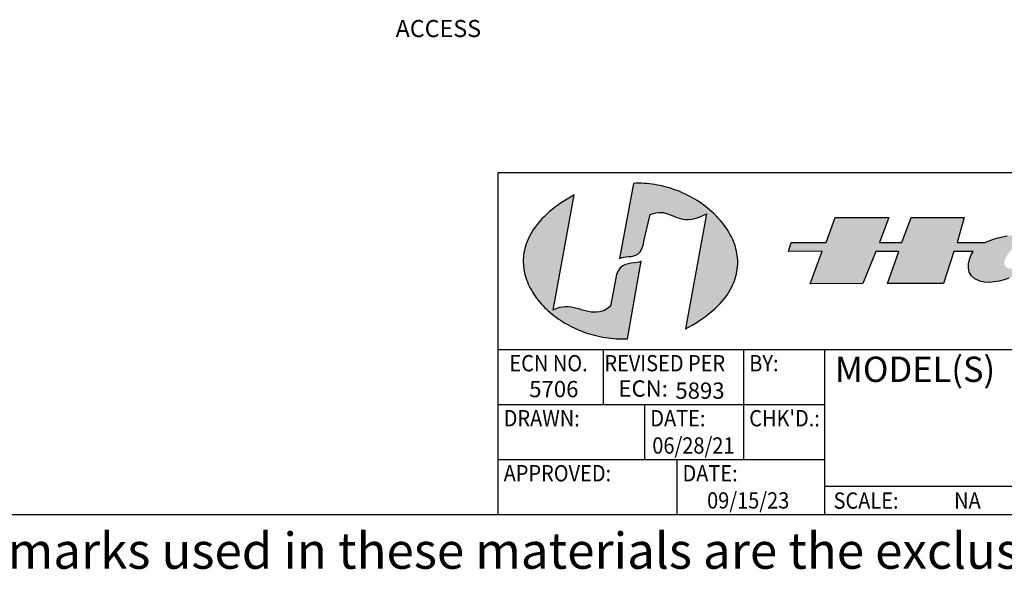
# Model space of a CAD drawing. Units: inches. Extents: x -1 to 192, y 3 to 148.
# Drawn here: x 88 to 138, y 3 to 32 of the extents above; entities that cross this region are included whole.
import ezdxf
from ezdxf.enums import TextEntityAlignment as Align

# ---------------------------------------------------------------- set-up
doc = ezdxf.new("R2010")
doc.units = ezdxf.units.IN
doc.header["$MEASUREMENT"] = 0
for name, color, linetype in [('TXT', 4, 'Continuous'), ('zBORDER', 8, 'Continuous'), ('zHAWS', 4, 'Continuous'), ('zPAGE', 4, 'Continuous'), ('zPAGE ROTATE', 4, 'Continuous'), ('zTRADEMARK', 9, 'Continuous')]:
    doc.layers.add(name, color=color, linetype=linetype)
doc.styles.add('ARIAL', font='ARIAL.TTF')
doc.styles.get("Standard").update_dxf_attribs({"font": 'ARIAL.TTF'})

# ---------------------------------------------------------------- blocks, each defined once
blk = doc.blocks.new('A SIZE_INST')
at = {"layer": 'zHAWS', "linetype": 'Continuous'}
for points in [[(6.784, 0.6868), (6.7941, 0.6923), (6.8039, 0.6979), (6.8133, 0.7035), (6.8222, 0.7092), (6.8308, 0.715), (6.839, 0.7208), (6.8467, 0.7267), (6.8541, 0.7327), (6.8611, 0.7387), (6.8677, 0.7447), (6.8739, 0.7508), (6.8798, 0.7569), (6.8853, 0.7631), (6.8905, 0.7693), (6.8953, 0.7755), (6.8997, 0.7817), (6.9038, 0.788), (6.9076, 0.7943), (6.911, 0.8006), (6.9142, 0.807), (6.9169, 0.8133), (6.9194, 0.8197), (6.9216, 0.826), (6.9234, 0.8324), (6.925, 0.8387), (6.9262, 0.8451), (6.9272, 0.8514), (6.9279, 0.8577), (6.9283, 0.8641), (6.9284, 0.8703), (6.9282, 0.8766), (6.9278, 0.8829), (6.9271, 0.8891), (6.9261, 0.8952), (6.9249, 0.9014), (6.9235, 0.9075), (6.9218, 0.9136), (6.9199, 0.9196), (6.9177, 0.9256), (6.9153, 0.9315), (6.9127, 0.9373), (6.9099, 0.9431), (6.9069, 0.9489), (6.9036, 0.9545), (6.9002, 0.9602), (6.8965, 0.9657), (6.8927, 0.9711), (6.8887, 0.9765), (6.8845, 0.9818), (6.8801, 0.987), (6.8755, 0.9921), (6.8708, 0.9972), (6.8659, 1.0021), (6.8609, 1.0069), (6.8557, 1.0117), (6.8504, 1.0163), (6.8449, 1.0208), (6.8393, 1.0252), (6.8335, 1.0295), (6.8277, 1.0337), (6.8217, 1.0377), (6.8156, 1.0416), (6.8093, 1.0454), (6.803, 1.0491), (6.7966, 1.0526), (6.7901, 1.056), (6.7834, 1.0592), (6.7767, 1.0623), (6.7699, 1.0653), (6.7631, 1.0681), (6.7561, 1.0707), (6.7491, 1.0732), (6.7421, 1.0755), (6.735, 1.0777), (6.7278, 1.0797), (6.7206, 1.0815), (6.7133, 1.0831), (6.706, 1.0846), (6.6987, 1.0858), (6.6914, 1.0869), (6.684, 1.0878), (6.6766, 1.0885), (6.6692, 1.089), (6.6618, 1.0894), (6.6544, 1.0895), (6.647, 1.0894), (6.6396, 1.0891), (6.6011, 0.8813), (6.6071, 0.8838), (6.6135, 0.8852), (6.6201, 0.886), (6.6269, 0.8865), (6.6337, 0.8871), (6.6403, 0.8884), (6.6466, 0.8906), (6.6525, 0.8944), (6.6579, 0.9), (6.6625, 0.9079), (6.6663, 0.9185), (6.6692, 0.9324), (6.686, 1.003), (6.6943, 1.006), (6.702, 1.0079), (6.7092, 1.0088), (6.7159, 1.0088), (6.7222, 1.0081), (6.7283, 1.0067), (6.7342, 1.0049), (6.7399, 1.0028), (6.7456, 1.0004), (6.7514, 0.998), (6.7573, 0.9956), (6.7634, 0.9935), (6.7699, 0.9916), (6.7767, 0.9903), (6.7839, 0.9895), (6.7918, 0.9894), (6.8002, 0.9902), (6.8094, 0.9921), (6.8194, 0.995), (6.8302, 0.9992), (6.8421, 1.0048)], [(6.4754, 1.0571), (6.4654, 1.0514), (6.4558, 1.0457), (6.4466, 1.0399), (6.4378, 1.0341), (6.4295, 1.0281), (6.4215, 1.0222), (6.4139, 1.0162), (6.4067, 1.0101), (6.3998, 1.004), (6.3933, 0.9978), (6.3872, 0.9917), (6.3815, 0.9854), (6.3761, 0.9792), (6.3711, 0.9729), (6.3664, 0.9666), (6.3621, 0.9603), (6.3581, 0.9539), (6.3544, 0.9476), (6.3511, 0.9412), (6.3481, 0.9348), (6.3454, 0.9284), (6.343, 0.9221), (6.3409, 0.9157), (6.3392, 0.9093), (6.3377, 0.9029), (6.3365, 0.8966), (6.3357, 0.8902), (6.3351, 0.8839), (6.3347, 0.8776), (6.3347, 0.8713), (6.3349, 0.865), (6.3354, 0.8588), (6.3362, 0.8526), (6.3372, 0.8465), (6.3385, 0.8404), (6.34, 0.8343), (6.3417, 0.8283), (6.3437, 0.8223), (6.346, 0.8164), (6.3484, 0.8105), (6.3511, 0.8047), (6.354, 0.799), (6.3571, 0.7933), (6.3604, 0.7877), (6.3639, 0.7822), (6.3676, 0.7767), (6.3715, 0.7714), (6.3756, 0.7661), (6.3799, 0.7609), (6.3843, 0.7558), (6.3889, 0.7507), (6.3937, 0.7458), (6.3987, 0.741), (6.4038, 0.7363), (6.4091, 0.7317), (6.4145, 0.7272), (6.4201, 0.7228), (6.4258, 0.7185), (6.4316, 0.7143), (6.4376, 0.7103), (6.4437, 0.7064), (6.4499, 0.7026), (6.4563, 0.699), (6.4627, 0.6954), (6.4693, 0.6921), (6.4759, 0.6888), (6.4827, 0.6857), (6.4895, 0.6828), (6.4965, 0.68), (6.5035, 0.6774), (6.5106, 0.6749), (6.5177, 0.6726), (6.5249, 0.6704), (6.5322, 0.6685), (6.5396, 0.6667), (6.547, 0.665), (6.5544, 0.6636), (6.5619, 0.6623), (6.5694, 0.6612), (6.577, 0.6603), (6.5846, 0.6596), (6.5922, 0.6591), (6.5999, 0.6588), (6.6075, 0.6586), (6.6152, 0.6587), (6.6228, 0.659), (6.6606, 0.8734), (6.6554, 0.8711), (6.649, 0.8697), (6.6417, 0.8688), (6.6338, 0.868), (6.6256, 0.8667), (6.6175, 0.8645), (6.6099, 0.8608), (6.603, 0.8552), (6.5972, 0.8473), (6.5927, 0.8365), (6.5901, 0.8223), (6.576, 0.7489), (6.5683, 0.7428), (6.5607, 0.7382), (6.553, 0.7351), (6.5453, 0.7331), (6.5377, 0.7322), (6.53, 0.7323), (6.5223, 0.733), (6.5146, 0.7344), (6.5068, 0.7362), (6.499, 0.7383), (6.4912, 0.7405), (6.4833, 0.7426), (6.4754, 0.7445), (6.4674, 0.746), (6.4593, 0.7471), (6.4512, 0.7474), (6.443, 0.7468), (6.4347, 0.7453), (6.4263, 0.7426), (6.4178, 0.7385)]]:
    blk.add_hatch(color=130, dxfattribs=at).paths.add_polyline_path(points)
h = blk.add_hatch(color=130, dxfattribs=at)
h.paths.add_polyline_path([(7.8083, 0.8169), (7.8213, 0.8203), (7.8338, 0.8242), (7.8454, 0.8283), (7.8559, 0.8324), (7.8648, 0.8361), (7.884, 0.8453), (7.8897, 0.8343), (7.8967, 0.8252), (7.9045, 0.8192), (7.9187, 0.8154), (7.9332, 0.8134), (7.9479, 0.8131), (7.9627, 0.8145), (7.9774, 0.8175), (7.992, 0.822), (8.0063, 0.828), (8.0202, 0.8353), (8.0315, 0.8431), (8.0397, 0.846), (8.0459, 0.845), (8.051, 0.8413), (8.056, 0.8359), (8.0619, 0.8302), (8.0697, 0.8251), (8.0804, 0.8218), (8.0908, 0.8192), (8.1019, 0.8178), (8.1134, 0.8175), (8.1254, 0.8182), (8.1377, 0.8199), (8.1501, 0.8225), (8.1627, 0.826), (8.1752, 0.8304), (8.1876, 0.8354), (8.1997, 0.8412), (8.2116, 0.8476), (8.223, 0.8547), (8.2338, 0.8622), (8.244, 0.8702), (8.2534, 0.8787), (8.262, 0.8875), (8.2696, 0.8966), (8.2761, 0.9059), (8.2814, 0.9155), (8.2854, 0.9252), (8.3465, 0.9256), (8.3474, 0.9224), (8.3439, 0.9162), (8.3415, 0.9095), (8.3418, 0.8997), (8.3462, 0.8913), (8.3538, 0.8843), (8.364, 0.8785), (8.3763, 0.8737), (8.3899, 0.8698), (8.4043, 0.8666), (8.4187, 0.864), (8.4325, 0.8618), (8.4451, 0.8598), (8.4559, 0.858), (8.4641, 0.8561), (8.4698, 0.8514), (8.4691, 0.8456), (8.4654, 0.8418), (8.4504, 0.8407), (8.4352, 0.8406), (8.4199, 0.8416), (8.4047, 0.8436), (8.3897, 0.8464), (8.375, 0.85), (8.3608, 0.8543), (8.3471, 0.8593), (8.3341, 0.8648), (8.3219, 0.8709), (8.3064, 0.85), (8.3135, 0.8458), (8.3217, 0.8419), (8.3311, 0.8382), (8.3415, 0.8347), (8.3527, 0.8315), (8.3647, 0.8286), (8.3774, 0.826), (8.3907, 0.8238), (8.4044, 0.8218), (8.4185, 0.8202), (8.4327, 0.819), (8.4472, 0.8182), (8.4616, 0.8177), (8.476, 0.8177), (8.4902, 0.8181), (8.5041, 0.819), (8.5176, 0.8203), (8.5305, 0.8221), (8.5429, 0.8244), (8.5545, 0.8271), (8.5653, 0.8305), (8.5752, 0.8343), (8.584, 0.8387), (8.5917, 0.8437), (8.5981, 0.8492), (8.6031, 0.8554), (8.6067, 0.8622), (8.6076, 0.8719), (8.6047, 0.8798), (8.6017, 0.8852), (8.5953, 0.8931), (8.5846, 0.8997), (8.5706, 0.9049), (8.5543, 0.9091), (8.5369, 0.9123), (8.5194, 0.9147), (8.5029, 0.9164), (8.4883, 0.9177), (8.4769, 0.9187), (8.4695, 0.9195), (8.4662, 0.9237), (8.4667, 0.9269), (8.4707, 0.9292), (8.4777, 0.9307), (8.4872, 0.9315), (8.4987, 0.9316), (8.5118, 0.9313), (8.526, 0.9304), (8.5408, 0.9292), (8.5558, 0.9277), (8.5706, 0.926), (8.5845, 0.9242), (8.5972, 0.9224), (8.6082, 0.9206), (8.617, 0.919), (8.6232, 0.9176), (8.6263, 0.9165), (8.6309, 0.9264), (8.6355, 0.9352), (8.6377, 0.939), (8.6242, 0.9413), (8.6105, 0.9433), (8.5968, 0.945), (8.583, 0.9465), (8.5691, 0.9477), (8.5553, 0.9487), (8.5414, 0.9495), (8.5275, 0.95), (8.5137, 0.9503), (8.4999, 0.9504), (8.4862, 0.9503), (8.4727, 0.9499), (8.4593, 0.9494), (8.446, 0.9486), (8.433, 0.9476), (8.4201, 0.9465), (8.4075, 0.9451), (8.1934, 0.9451), (8.1852, 0.9264), (8.1924, 0.9256), (8.1979, 0.9241), (8.202, 0.9204), (8.2052, 0.9094), (8.2053, 0.8981), (8.2027, 0.887), (8.1979, 0.8764), (8.1912, 0.8666), (8.1832, 0.858), (8.1742, 0.851), (8.1646, 0.8458), (8.155, 0.8429), (8.1456, 0.8426), (8.137, 0.8453), (8.1296, 0.8513), (8.1298, 0.8627), (8.1331, 0.8763), (8.1386, 0.8912), (8.1453, 0.9065), (8.1525, 0.9212), (8.1591, 0.9344), (8.1642, 0.9451), (8.0694, 0.9451), (8.0668, 0.9429), (8.0638, 0.9368), (8.0603, 0.9277), (8.0561, 0.9164), (8.0511, 0.904), (8.045, 0.8912), (8.0376, 0.8789), (8.0289, 0.868), (8.0185, 0.8594), (8.0064, 0.854), (7.9924, 0.8526), (8.0252, 0.9451), (8.0086, 0.9451), (7.9921, 0.9451), (7.9756, 0.9451), (7.9594, 0.9451), (7.9434, 0.9451), (7.9277, 0.9451), (7.9214, 0.9334), (7.9145, 0.9196), (7.907, 0.9049), (7.8989, 0.8904), (7.8901, 0.8774), (7.8808, 0.867), (7.8708, 0.8604), (7.8556, 0.8535), (7.8392, 0.8482), (7.8243, 0.8513), (7.8216, 0.8609), (7.8235, 0.8742), (7.8284, 0.8894), (7.8349, 0.9052), (7.8415, 0.9198), (7.8466, 0.9317), (7.8339, 0.9349), (7.8211, 0.9378), (7.808, 0.9403), (7.7947, 0.9426), (7.7814, 0.9445), (7.7679, 0.946), (7.7544, 0.9471), (7.7409, 0.9477), (7.7273, 0.9479), (7.7139, 0.9477), (7.7005, 0.9469), (7.6872, 0.9456), (7.6741, 0.9437), (7.6612, 0.9412), (7.6485, 0.9382), (7.6361, 0.9345), (7.624, 0.9302), (7.6122, 0.9252), (7.5358, 0.9256), (7.5554, 0.9946), (7.4087, 0.9946), (7.3827, 0.9251), (7.3203, 0.9251), (7.3467, 0.9951), (7.1977, 0.9951), (7.1727, 0.9256), (7.076, 0.9256), (7.0688, 0.9008), (7.1622, 0.9013), (7.1285, 0.8113), (7.2747, 0.8118), (7.3103, 0.9008), (7.3741, 0.9008), (7.3431, 0.8118), (7.498, 0.8118), (7.5267, 0.9008), (7.5803, 0.9008), (7.574, 0.8897), (7.5695, 0.8783), (7.5669, 0.8665), (7.5668, 0.8548), (7.5694, 0.8437), (7.5752, 0.8336), (7.5847, 0.825), (7.5983, 0.8183), (7.6117, 0.8157), (7.6252, 0.8151), (7.6387, 0.8163), (7.6523, 0.8188), (7.6658, 0.8223), (7.6791, 0.8266), (7.6923, 0.8313), (7.7054, 0.836), (7.7181, 0.8405), (7.7218, 0.8392), (7.728, 0.829), (7.7362, 0.8216), (7.746, 0.8164), (7.7571, 0.8134), (7.7691, 0.8122), (7.7819, 0.8126), (7.7951, 0.8142)])
h.paths.add_polyline_path([(7.7266, 0.8777), (7.7175, 0.8666), (7.707, 0.858), (7.6953, 0.853), (7.6826, 0.8526), (7.6743, 0.8554), (7.6691, 0.86), (7.6667, 0.866), (7.6668, 0.8731), (7.6691, 0.881), (7.6733, 0.8892), (7.6791, 0.8975), (7.6862, 0.9056), (7.6943, 0.913), (7.7032, 0.9194), (7.7124, 0.9245), (7.7218, 0.9279), (7.731, 0.9293), (7.7398, 0.9284), (7.7477, 0.9247), (7.7449, 0.9147), (7.7404, 0.9029), (7.7343, 0.8901)], flags=16)
at = {"layer": 'zBORDER'}
for p, q in [((6.2643, 1.1181), (6.2643, 0.1725)), ((10.4563, 1.1181), (6.2643, 1.1181)), ((6.2643, 0.6294), (10.4563, 0.6294)), ((6.5562, 0.6294), (6.5562, 0.4771)), ((6.9442, 0.6294), (6.9442, 0.3248)), ((7.1687, 0.6294), (7.1687, 0.1725)), ((6.2643, 0.4771), (7.1687, 0.4771)), ((6.6704, 0.4771), (6.6704, 0.3248)), ((6.2643, 0.3248), (7.1687, 0.3248)), ((6.7594, 0.3248), (6.7594, 0.1725)), ((7.1687, 0.2506), (9.7825, 0.2506)), ((0.2638, 0.1725), (10.4563, 0.1725))]:
    blk.add_line(p, q, dxfattribs=at)
at = {"layer": 'zHAWS', "linetype": 'Continuous'}
for p, q in [((6.6396, 1.0891), (6.6011, 0.8813)), ((6.647, 1.0894), (6.6396, 1.0891)), ((6.6396, 1.0891), (6.6396, 1.0891)), ((6.6544, 1.0895), (6.647, 1.0894)), ((6.6618, 1.0894), (6.6544, 1.0895)), ((6.6692, 1.089), (6.6618, 1.0894)), ((6.6766, 1.0885), (6.6692, 1.089)), ((6.684, 1.0878), (6.6766, 1.0885)), ((6.6914, 1.0869), (6.684, 1.0878)), ((6.6987, 1.0858), (6.6914, 1.0869)), ((6.706, 1.0846), (6.6987, 1.0858)), ((6.7133, 1.0831), (6.706, 1.0846)), ((6.7206, 1.0815), (6.7133, 1.0831)), ((6.7278, 1.0797), (6.7206, 1.0815)), ((6.735, 1.0777), (6.7278, 1.0797)), ((6.7421, 1.0755), (6.735, 1.0777)), ((6.7491, 1.0732), (6.7421, 1.0755)), ((6.7561, 1.0707), (6.7491, 1.0732)), ((6.7631, 1.0681), (6.7561, 1.0707)), ((6.7699, 1.0653), (6.7631, 1.0681)), ((6.7767, 1.0623), (6.7699, 1.0653)), ((6.4178, 0.7385), (6.4754, 1.0571)), ((6.4466, 1.0399), (6.4378, 1.0341)), ((6.4558, 1.0457), (6.4466, 1.0399)), ((6.4654, 1.0514), (6.4558, 1.0457)), ((6.4754, 1.0571), (6.4654, 1.0514)), ((6.7834, 1.0592), (6.7767, 1.0623)), ((6.7901, 1.056), (6.7834, 1.0592)), ((6.7966, 1.0526), (6.7901, 1.056)), ((6.803, 1.0491), (6.7966, 1.0526)), ((6.8093, 1.0454), (6.803, 1.0491)), ((6.8156, 1.0416), (6.8093, 1.0454)), ((6.8217, 1.0377), (6.8156, 1.0416)), ((6.8277, 1.0337), (6.8217, 1.0377)), ((6.4067, 1.0101), (6.3998, 1.004)), ((6.4139, 1.0162), (6.4067, 1.0101)), ((6.4215, 1.0222), (6.4139, 1.0162)), ((6.4295, 1.0281), (6.4215, 1.0222)), ((6.4378, 1.0341), (6.4295, 1.0281)), ((6.702, 1.0079), (6.7092, 1.0088)), ((6.7092, 1.0088), (6.7159, 1.0088)), ((6.7159, 1.0088), (6.7222, 1.0081)), ((6.8335, 1.0295), (6.8277, 1.0337)), ((6.8393, 1.0252), (6.8335, 1.0295)), ((6.8449, 1.0208), (6.8393, 1.0252)), ((6.8504, 1.0163), (6.8449, 1.0208)), ((6.8557, 1.0117), (6.8504, 1.0163)), ((6.8609, 1.0069), (6.8557, 1.0117)), ((6.3815, 0.9854), (6.3761, 0.9792)), ((6.3872, 0.9917), (6.3815, 0.9854)), ((6.3933, 0.9978), (6.3872, 0.9917)), ((6.3998, 1.004), (6.3933, 0.9978)), ((6.6692, 0.9324), (6.686, 1.003)), ((6.686, 1.003), (6.6943, 1.006)), ((6.6943, 1.006), (6.702, 1.0079)), ((6.7222, 1.0081), (6.7283, 1.0067)), ((6.7283, 1.0067), (6.7342, 1.0049)), ((6.7342, 1.0049), (6.7399, 1.0028)), ((6.7399, 1.0028), (6.7456, 1.0004)), ((6.7456, 1.0004), (6.7514, 0.998)), ((6.7514, 0.998), (6.7573, 0.9956)), ((6.7573, 0.9956), (6.7634, 0.9935)), ((6.7634, 0.9935), (6.7699, 0.9916)), ((6.7699, 0.9916), (6.7767, 0.9903)), ((6.7767, 0.9903), (6.7839, 0.9895)), ((6.7839, 0.9895), (6.7918, 0.9894)), ((6.8421, 1.0048), (6.784, 0.6868)), ((6.7918, 0.9894), (6.8002, 0.9902)), ((6.8002, 0.9902), (6.8094, 0.9921)), ((6.8094, 0.9921), (6.8194, 0.995)), ((6.8194, 0.995), (6.8302, 0.9992)), ((6.8302, 0.9992), (6.8421, 1.0048)), ((6.8421, 1.0048), (6.8421, 1.0048)), ((6.8659, 1.0021), (6.8609, 1.0069)), ((6.8708, 0.9972), (6.8659, 1.0021)), ((6.8755, 0.9921), (6.8708, 0.9972)), ((6.8801, 0.987), (6.8755, 0.9921)), ((6.8845, 0.9818), (6.8801, 0.987)), ((6.8887, 0.9765), (6.8845, 0.9818)), ((7.1727, 0.9256), (7.1977, 0.9951)), ((7.1977, 0.9951), (7.3467, 0.9951)), ((7.3467, 0.9951), (7.3203, 0.9251)), ((7.3827, 0.9251), (7.4087, 0.9946)), ((7.4087, 0.9946), (7.5554, 0.9946)), ((7.5554, 0.9946), (7.5358, 0.9256)), ((6.3581, 0.9539), (6.3544, 0.9476)), ((6.3621, 0.9603), (6.3581, 0.9539)), ((6.3664, 0.9666), (6.3621, 0.9603)), ((6.3711, 0.9729), (6.3664, 0.9666)), ((6.3761, 0.9792), (6.3711, 0.9729)), ((6.8927, 0.9711), (6.8887, 0.9765)), ((6.8965, 0.9657), (6.8927, 0.9711)), ((6.9002, 0.9602), (6.8965, 0.9657)), ((6.9036, 0.9545), (6.9002, 0.9602)), ((6.9069, 0.9489), (6.9036, 0.9545)), ((6.3454, 0.9284), (6.343, 0.9221)), ((6.3481, 0.9348), (6.3454, 0.9284)), ((6.3511, 0.9412), (6.3481, 0.9348)), ((6.3544, 0.9476), (6.3511, 0.9412)), ((6.6663, 0.9185), (6.6692, 0.9324)), ((6.9099, 0.9431), (6.9069, 0.9489)), ((6.9127, 0.9373), (6.9099, 0.9431)), ((6.9153, 0.9315), (6.9127, 0.9373)), ((6.9177, 0.9256), (6.9153, 0.9315)), ((7.6122, 0.9252), (7.624, 0.9302)), ((7.624, 0.9302), (7.6361, 0.9345)), ((7.6361, 0.9345), (7.6485, 0.9382)), ((7.6485, 0.9382), (7.6612, 0.9412)), ((7.6612, 0.9412), (7.6741, 0.9437)), ((6.3377, 0.9029), (6.3365, 0.8966)), ((6.3392, 0.9093), (6.3377, 0.9029)), ((6.3409, 0.9157), (6.3392, 0.9093)), ((6.343, 0.9221), (6.3409, 0.9157)), ((6.6525, 0.8944), (6.6579, 0.9)), ((6.6579, 0.9), (6.6625, 0.9079)), ((6.6625, 0.9079), (6.6663, 0.9185)), ((6.9199, 0.9196), (6.9177, 0.9256)), ((6.9218, 0.9136), (6.9199, 0.9196)), ((6.9235, 0.9075), (6.9218, 0.9136)), ((6.9249, 0.9014), (6.9235, 0.9075)), ((6.9261, 0.8952), (6.9249, 0.9014)), ((7.0688, 0.9008), (7.076, 0.9256)), ((7.1622, 0.9013), (7.0688, 0.9008)), ((7.076, 0.9256), (7.1727, 0.9256)), ((7.1285, 0.8113), (7.1622, 0.9013)), ((7.3103, 0.9008), (7.2747, 0.8118)), ((7.3741, 0.9008), (7.3103, 0.9008)), ((7.3203, 0.9251), (7.3827, 0.9251)), ((7.3431, 0.8118), (7.3741, 0.9008)), ((7.5267, 0.9008), (7.498, 0.8118)), ((7.58, 0.9008), (7.5267, 0.9008)), ((7.5358, 0.9256), (7.6122, 0.9252)), ((7.574, 0.8897), (7.58, 0.9004)), ((7.58, 0.9004), (7.58, 0.9008)), ((6.3351, 0.8839), (6.3347, 0.8776)), ((6.3347, 0.8776), (6.3347, 0.8713)), ((6.3357, 0.8902), (6.3351, 0.8839)), ((6.3365, 0.8966), (6.3357, 0.8902)), ((6.6011, 0.8813), (6.6071, 0.8838)), ((6.6071, 0.8838), (6.6135, 0.8852)), ((6.6135, 0.8852), (6.6201, 0.886)), ((6.6201, 0.886), (6.6269, 0.8865)), ((6.6228, 0.659), (6.6606, 0.8734)), ((6.6269, 0.8865), (6.6337, 0.8871)), ((6.6337, 0.8871), (6.6403, 0.8884)), ((6.6403, 0.8884), (6.6466, 0.8906)), ((6.6466, 0.8906), (6.6525, 0.8944)), ((6.6606, 0.8734), (6.6554, 0.8711)), ((6.9271, 0.8891), (6.9261, 0.8952)), ((6.9278, 0.8829), (6.9271, 0.8891)), ((6.9282, 0.8766), (6.9278, 0.8829)), ((6.9284, 0.8703), (6.9282, 0.8766)), ((7.5669, 0.8665), (7.5695, 0.8783)), ((7.5695, 0.8783), (7.574, 0.8897)), ((6.3347, 0.8713), (6.3349, 0.865)), ((6.3349, 0.865), (6.3354, 0.8588)), ((6.3354, 0.8588), (6.3362, 0.8526)), ((6.3362, 0.8526), (6.3372, 0.8465)), ((6.3372, 0.8465), (6.3385, 0.8404)), ((6.5972, 0.8473), (6.5927, 0.8365)), ((6.603, 0.8552), (6.5972, 0.8473)), ((6.6099, 0.8608), (6.603, 0.8552)), ((6.6175, 0.8645), (6.6099, 0.8608)), ((6.6256, 0.8667), (6.6175, 0.8645)), ((6.6338, 0.868), (6.6256, 0.8667)), ((6.6417, 0.8688), (6.6338, 0.868)), ((6.649, 0.8697), (6.6417, 0.8688)), ((6.6554, 0.8711), (6.649, 0.8697)), ((6.925, 0.8387), (6.9262, 0.8451)), ((6.9262, 0.8451), (6.9272, 0.8514)), ((6.9272, 0.8514), (6.9279, 0.8577)), ((6.9279, 0.8577), (6.9283, 0.8641)), ((6.9283, 0.8641), (6.9284, 0.8703)), ((7.5668, 0.8548), (7.5669, 0.8665)), ((7.5694, 0.8437), (7.5668, 0.8548)), ((6.3385, 0.8404), (6.34, 0.8343)), ((6.34, 0.8343), (6.3417, 0.8283)), ((6.3417, 0.8283), (6.3437, 0.8223)), ((6.3437, 0.8223), (6.346, 0.8164)), ((6.5901, 0.8223), (6.576, 0.7489)), ((6.5927, 0.8365), (6.5901, 0.8223)), ((6.5901, 0.8223), (6.5901, 0.8223)), ((6.9169, 0.8133), (6.9194, 0.8197)), ((6.9194, 0.8197), (6.9216, 0.826)), ((6.9216, 0.826), (6.9234, 0.8324)), ((6.9234, 0.8324), (6.925, 0.8387)), ((7.5752, 0.8336), (7.5694, 0.8437)), ((7.5847, 0.825), (7.5752, 0.8336)), ((7.5983, 0.8183), (7.5847, 0.825)), ((7.6117, 0.8157), (7.5983, 0.8183)), ((7.6523, 0.8188), (7.6387, 0.8163)), ((7.6658, 0.8223), (7.6523, 0.8188)), ((7.6791, 0.8266), (7.6658, 0.8223)), ((6.346, 0.8164), (6.3484, 0.8105)), ((6.3484, 0.8105), (6.3511, 0.8047)), ((6.3511, 0.8047), (6.354, 0.799)), ((6.354, 0.799), (6.3571, 0.7933)), ((6.3571, 0.7933), (6.3604, 0.7877)), ((6.9038, 0.788), (6.9076, 0.7943)), ((6.9076, 0.7943), (6.911, 0.8006)), ((6.911, 0.8006), (6.9142, 0.807)), ((6.9142, 0.807), (6.9169, 0.8133)), ((7.2747, 0.8118), (7.1285, 0.8113)), ((7.498, 0.8118), (7.3431, 0.8118)), ((7.6252, 0.8151), (7.6117, 0.8157)), ((7.6387, 0.8163), (7.6252, 0.8151)), ((6.3604, 0.7877), (6.3639, 0.7822)), ((6.3639, 0.7822), (6.3676, 0.7767)), ((6.3676, 0.7767), (6.3715, 0.7714)), ((6.3715, 0.7714), (6.3756, 0.7661)), ((6.3756, 0.7661), (6.3799, 0.7609)), ((6.8853, 0.7631), (6.8905, 0.7693)), ((6.8905, 0.7693), (6.8953, 0.7755)), ((6.8953, 0.7755), (6.8997, 0.7817)), ((6.8997, 0.7817), (6.9038, 0.788)), ((6.3799, 0.7609), (6.3843, 0.7558)), ((6.3843, 0.7558), (6.3889, 0.7507)), ((6.3889, 0.7507), (6.3937, 0.7458)), ((6.3937, 0.7458), (6.3987, 0.741)), ((6.3987, 0.741), (6.4038, 0.7363)), ((6.4038, 0.7363), (6.4091, 0.7317)), ((6.4263, 0.7426), (6.4178, 0.7385)), ((6.4178, 0.7385), (6.4178, 0.7385)), ((6.4347, 0.7453), (6.4263, 0.7426)), ((6.443, 0.7468), (6.4347, 0.7453)), ((6.4512, 0.7474), (6.443, 0.7468)), ((6.4593, 0.7471), (6.4512, 0.7474)), ((6.4674, 0.746), (6.4593, 0.7471)), ((6.4754, 0.7445), (6.4674, 0.746)), ((6.4833, 0.7426), (6.4754, 0.7445)), ((6.4912, 0.7405), (6.4833, 0.7426)), ((6.499, 0.7383), (6.4912, 0.7405)), ((6.5068, 0.7362), (6.499, 0.7383)), ((6.5146, 0.7344), (6.5068, 0.7362)), ((6.5607, 0.7382), (6.553, 0.7351)), ((6.5683, 0.7428), (6.5607, 0.7382)), ((6.576, 0.7489), (6.5683, 0.7428)), ((6.8541, 0.7327), (6.8611, 0.7387)), ((6.8611, 0.7387), (6.8677, 0.7447)), ((6.8677, 0.7447), (6.8739, 0.7508)), ((6.8739, 0.7508), (6.8798, 0.7569)), ((6.8798, 0.7569), (6.8853, 0.7631)), ((6.4091, 0.7317), (6.4145, 0.7272)), ((6.4145, 0.7272), (6.4201, 0.7228)), ((6.4201, 0.7228), (6.4258, 0.7185)), ((6.4258, 0.7185), (6.4316, 0.7143)), ((6.4316, 0.7143), (6.4376, 0.7103)), ((6.4376, 0.7103), (6.4437, 0.7064)), ((6.5223, 0.733), (6.5146, 0.7344)), ((6.53, 0.7323), (6.5223, 0.733)), ((6.5377, 0.7322), (6.53, 0.7323)), ((6.5453, 0.7331), (6.5377, 0.7322)), ((6.553, 0.7351), (6.5453, 0.7331)), ((6.8133, 0.7035), (6.8222, 0.7092)), ((6.8222, 0.7092), (6.8308, 0.715)), ((6.8308, 0.715), (6.839, 0.7208)), ((6.839, 0.7208), (6.8467, 0.7267)), ((6.8467, 0.7267), (6.8541, 0.7327)), ((6.4437, 0.7064), (6.4499, 0.7026)), ((6.4499, 0.7026), (6.4563, 0.699)), ((6.4563, 0.699), (6.4627, 0.6954)), ((6.4627, 0.6954), (6.4693, 0.6921)), ((6.4693, 0.6921), (6.4759, 0.6888)), ((6.4759, 0.6888), (6.4827, 0.6857)), ((6.4827, 0.6857), (6.4895, 0.6828)), ((6.4895, 0.6828), (6.4965, 0.68)), ((6.784, 0.6868), (6.7941, 0.6923)), ((6.7941, 0.6923), (6.8039, 0.6979)), ((6.8039, 0.6979), (6.8133, 0.7035)), ((6.4965, 0.68), (6.5035, 0.6774)), ((6.5035, 0.6774), (6.5106, 0.6749)), ((6.5106, 0.6749), (6.5177, 0.6726)), ((6.5177, 0.6726), (6.5249, 0.6704)), ((6.5249, 0.6704), (6.5322, 0.6685)), ((6.5322, 0.6685), (6.5396, 0.6667)), ((6.5396, 0.6667), (6.547, 0.665)), ((6.547, 0.665), (6.5544, 0.6636)), ((6.5544, 0.6636), (6.5619, 0.6623)), ((6.5619, 0.6623), (6.5694, 0.6612)), ((6.5694, 0.6612), (6.577, 0.6603)), ((6.577, 0.6603), (6.5846, 0.6596)), ((6.5846, 0.6596), (6.5922, 0.6591)), ((6.5922, 0.6591), (6.5999, 0.6588)), ((6.5999, 0.6588), (6.6075, 0.6586)), ((6.6075, 0.6586), (6.6152, 0.6587)), ((6.6152, 0.6587), (6.6228, 0.659)), ((6.6228, 0.659), (6.6228, 0.659))]:
    blk.add_line(p, q, dxfattribs=at)
at = {"layer": 'zBORDER', "color": 4, "style": 'ARIAL', "width": 0.9}
for s, height, p in [('ECN NO.', 0.04503, (6.2964, 0.5688)), ('REVISED PER', 0.045029, (6.5592, 0.5688)), ('BY:', 0.04503, (6.9603, 0.5688)), ("CHK'D.:", 0.04503, (6.9602, 0.4165)), ('DRAWN:', 0.04503, (6.2804, 0.4165)), ('DATE:', 0.04503, (6.6863, 0.4165)), ('APPROVED:', 0.04503, (6.2804, 0.2642)), ('DATE:', 0.04503, (6.7755, 0.2642)), ('SCALE:', 0.04503, (7.1936, 0.1885))]:
    blk.add_text(s, height=height, dxfattribs=at).set_placement(p)
at = {"layer": 'zBORDER', "color": 4, "style": 'ARIAL'}
blk.add_text('MODEL(S)', height=0.07, dxfattribs=at).set_placement((7.1973, 0.5395))
blk.add_text('ECN:', height=0.04499, dxfattribs=at).set_placement((6.6666, 0.5154), align=Align.MIDDLE)
for tag, height, p in [('#1', 0.045, (6.4193, 0.5197)), ('#2', 0.045, (6.8239, 0.5155)), ('REVNAME', 0.045, (7.0574, 0.5158)), ('PART#', 0.07, (10.1105, 0.4999)), ('MODEL(S)', 0.08, (8.4981, 0.4525)), ('NAME1', 0.045, (6.4588, 0.364)), ('NAME2', 0.045, (7.0567, 0.3632)), ('TITLE:', 0.08, (8.4959, 0.3278)), ('REV.', 0.07, (10.1282, 0.3073)), ('NAME3', 0.045, (6.4999, 0.2116)), ('1', 0.0504, (10.0824, 0.2116)), ('X', 0.0504, (10.3312, 0.2116))]:
    blk.add_attdef(tag, text='', height=height, dxfattribs=at).set_placement(p, align=Align.MIDDLE_CENTER)
at = {"layer": 'zBORDER', "color": 4, "style": 'ARIAL', "width": 0.9}
for tag, p in [('DATE2', (6.9573, 0.2116)), ('SC', (7.5641, 0.2116)), ('DWG.TYPE', (8.879, 0.2116))]:
    blk.add_attdef(tag, text='', height=0.045, dxfattribs=at).set_placement(p, align=Align.MIDDLE_CENTER)
at = {"layer": 'zBORDER', "color": 4, "style": 'ARIAL'}
blk.add_attdef('YR', (0.5148, 0.0298), '', height=0.1, dxfattribs=at)
at = {"layer": 'zPAGE', "color": 4, "style": 'ARIAL'}
blk.add_attdef("PG#'S", (10.6009, 6.462), '', height=0.1, rotation=90, dxfattribs=at)
at = {"layer": 'zPAGE ROTATE', "color": 4, "style": 'ARIAL'}
blk.add_attdef("PG#'S", (0.1318, 1.5318), '', height=0.1, rotation=270, dxfattribs=at)
at = {"layer": 'zTRADEMARK', "color": 4, "style": 'ARIAL'}
blk.add_text('HAWS   and other trademarks used in these materials are the exclusive property of Haws Corporation.', height=0.1, dxfattribs=at).set_placement((3.4399, 0.0223))

msp = doc.modelspace()

# ---------------------------------------------------------------- block references
ref = msp.add_blockref('A SIZE_INST', (-3.87741, 3.6069), dxfattribs=dict(xscale=18.5, yscale=18.5, zscale=18.5))
ref.add_attrib('DATE1', '06/28/21', dxfattribs={"layer": 'zBORDER', "color": 4, "height": 0.833036, "style": 'ARIAL', "width": 0.9}).set_placement((122.02599, 10.33208), align=Align.MIDDLE_CENTER)
ref.add_attrib('SC', 'NA', dxfattribs={"layer": 'zBORDER', "color": 4, "height": 0.833036, "style": 'ARIAL', "width": 0.9}).set_placement((136.05875, 7.52076), align=Align.MIDDLE_CENTER)
ref.add_attrib('DATE2', '09/15/23', dxfattribs={"layer": 'zBORDER', "color": 4, "height": 0.833036, "style": 'ARIAL', "width": 0.9}).set_placement((124.83229, 7.52076), align=Align.MIDDLE_CENTER)
ref.add_attrib('#1', '5706', dxfattribs={"layer": 'zBORDER', "color": 4, "height": 0.832236, "style": 'ARIAL'}).set_placement((114.8801, 13.22078), align=Align.MIDDLE_CENTER)
ref.add_attrib('#2', '5893', dxfattribs={"layer": 'zBORDER', "color": 4, "height": 0.832236, "style": 'ARIAL'}).set_placement((122.3641, 13.14276), align=Align.MIDDLE_CENTER)

# ---------------------------------------------------------------- texts
at = {"layer": 'TXT', "color": 4, "linetype": 'Continuous'}
msp.add_text('ACCESS', height=0.875, dxfattribs=at).set_placement((106.7792, 31.24748, 15.58483))

doc.saveas('drawing.dxf')
